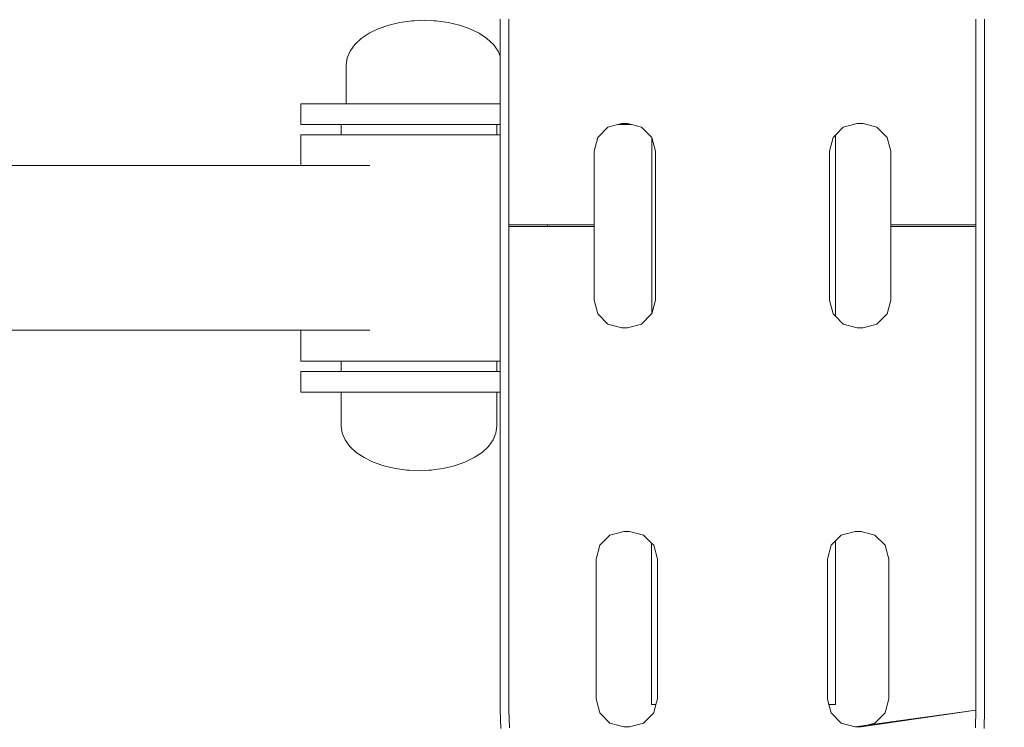
# Model space of a CAD drawing. Extents: x -2137 to 339, y 4373 to 5349.
# Drawn here: x -1972 to -1949, y 4402 to 4418 of the extents above; entities that cross this region are included whole.
import ezdxf

# ---------------------------------------------------------------- set-up
doc = ezdxf.new("R2010")
doc.units = 0
doc.header["$MEASUREMENT"] = 0
doc.linetypes.add('JIS_02_4.0', pattern=[5.5, 4, -1.5])
doc.layers.get('Defpoints').update_dxf_attribs({"color": 250})
doc.layers.add('0-03 wymiary', color=6, linetype='Continuous', lineweight=5)
doc.layers.add('ProfileEdges_Nr_Pióra__7', color=7, linetype='Continuous', lineweight=18)
doc.styles.add('1-25', font='arial-narrow_[pl.allfont.net].ttf', dxfattribs={"height": 7})
doc.dimstyles.new('1-25', dxfattribs={"dimtxt": 7, "dimasz": 0.2, "dimexe": 2, "dimexo": 5, "dimgap": 1.25, "dimtad": 1, "dimdec": 0, "dimrnd": 0.5, "dimtxsty": '1-25', "dimblk": 'BG dim mark', "dimcen": 0, "dimclrd": 256, "dimclre": 8, "dimclrt": 11, "dimadec": 0, "dimazin": 0, "dimtfac": 1, "dimtdec": 0, "dimtix": 1, "dimtmove": 1, "dimatfit": 3, "dimfxl": 0.5, "dimtfill": 1, "dimarcsym": 0})

# ---------------------------------------------------------------- blocks, each defined once
blk = doc.blocks.new('BG dim mark')
for p, q in [((0, -10), (0, 10)), ((10, 0), (-10, 0))]:
    blk.add_line(p, q)
at = {"color": 0, "linetype": 'ByBlock', "const_width": 1.5}
blk.add_lwpolyline([(5, 5), (-5, -5)], dxfattribs=at)
blk = doc.blocks.new('*D61')
at = {"layer": '0-03 wymiary', "color": 8, "linetype": 'JIS_02_4.0', "lineweight": -2, "transparency": 16777216}
for p, q in [((-2084.232, 4375.432), (-2084.232, 4372.932)), ((-1928.972, 4375.432), (-1928.972, 4372.932))]:
    blk.add_line(p, q, dxfattribs=at)
at = {"layer": '0-03 wymiary', "lineweight": -2, "transparency": 16777216}
blk.add_line((-2084.032, 4374.932), (-1929.172, 4374.932), dxfattribs=at)
at = {"layer": 'Defpoints', "color": 0, "transparency": 16777216}
for p in [(-2084.232, 4504.925), (-1928.972, 4405.15), (-1928.972, 4374.932)]:
    blk.add_point(p, dxfattribs=at)
at = {"layer": '0-03 wymiary', "lineweight": -2, "transparency": 16777216, "xscale": 0.2, "yscale": 0.2, "zscale": 0.2, "rotation": 180}
blk.add_blockref('BG dim mark', (-2084.232, 4374.932), dxfattribs=at)
at = {"layer": '0-03 wymiary', "lineweight": -2, "transparency": 16777216, "xscale": 0.2, "yscale": 0.2, "zscale": 0.2}
blk.add_blockref('BG dim mark', (-1928.972, 4374.932), dxfattribs=at)
at = {"layer": '0-03 wymiary', "color": 11, "transparency": 16777216, "insert": (-2006.602, 4379.756), "char_height": 7, "attachment_point": 5, "style": '1-25', "bg_fill": 3, "box_fill_scale": 1.25, "bg_fill_color": 256, "bg_fill_true_color": 13158600, "bg_fill_transparency": 0}
blk.add_mtext('156', dxfattribs=at)

msp = doc.modelspace()

# ---------------------------------------------------------------- linework, layer by layer
at = {"layer": 'ProfileEdges_Nr_Pióra__7', "linetype": 'Continuous', "flags": 128}
for points in [[(-1963.045, 4418.295), (-1963.317, 4418.258)], [(-1963.031, 4418.295), (-1963.045, 4418.295)], [(-1962.991, 4418.295), (-1963.031, 4418.295)], [(-1962.766, 4418.308), (-1962.991, 4418.295)], [(-1962.766, 4418.308), (-1962.54, 4418.295)], [(-1962.501, 4418.295), (-1962.54, 4418.295)], [(-1962.487, 4418.295), (-1962.501, 4418.295)], [(-1962.215, 4418.258), (-1962.487, 4418.295)], [(-1961.022, 4418.336), (-1961.022, 4418.297)], [(-1961.022, 4418.297), (-1961.022, 4418.257)], [(-1960.821, 4418.296), (-1960.821, 4418.335)], [(-1960.821, 4418.257), (-1960.821, 4418.296)], [(-1950.128, 4418.335), (-1950.128, 4418.296)], [(-1950.128, 4418.296), (-1950.128, 4418.257)], [(-1949.928, 4418.297), (-1949.928, 4418.336)], [(-1949.928, 4418.257), (-1949.928, 4418.297)], [(-1963.814, 4418.113), (-1964.026, 4418.01)], [(-1963.575, 4418.197), (-1963.814, 4418.113)], [(-1963.317, 4418.258), (-1963.575, 4418.197)], [(-1961.957, 4418.197), (-1962.215, 4418.258)], [(-1961.718, 4418.113), (-1961.957, 4418.197)], [(-1961.505, 4418.01), (-1961.718, 4418.113)], [(-1961.022, 4418.257), (-1961.022, 4418.218)], [(-1961.022, 4418.218), (-1961.022, 4418.178)], [(-1961.022, 4418.178), (-1961.022, 4418.138)], [(-1961.022, 4418.138), (-1961.022, 4418.097)], [(-1961.022, 4418.097), (-1961.022, 4418.057)], [(-1961.022, 4418.057), (-1961.022, 4418.016)], [(-1960.821, 4418.217), (-1960.821, 4418.257)], [(-1960.821, 4418.177), (-1960.821, 4418.217)], [(-1960.821, 4418.137), (-1960.821, 4418.177)], [(-1960.821, 4418.097), (-1960.821, 4418.137)], [(-1960.821, 4418.056), (-1960.821, 4418.097)], [(-1960.821, 4418.015), (-1960.821, 4418.056)], [(-1950.128, 4418.257), (-1950.128, 4418.217)], [(-1950.128, 4418.217), (-1950.128, 4418.177)], [(-1950.128, 4418.177), (-1950.128, 4418.137)], [(-1950.128, 4418.137), (-1950.128, 4418.097)], [(-1950.128, 4418.097), (-1950.128, 4418.056)], [(-1950.128, 4418.056), (-1950.128, 4418.015)], [(-1949.928, 4418.218), (-1949.928, 4418.257)], [(-1949.928, 4418.178), (-1949.928, 4418.218)], [(-1949.928, 4418.138), (-1949.928, 4418.178)], [(-1949.928, 4418.097), (-1949.928, 4418.138)], [(-1949.928, 4418.057), (-1949.928, 4418.097)], [(-1949.928, 4418.016), (-1949.928, 4418.057)], [(-1964.208, 4417.889), (-1964.354, 4417.752)], [(-1964.026, 4418.01), (-1964.208, 4417.889)], [(-1961.324, 4417.889), (-1961.505, 4418.01)], [(-1961.178, 4417.752), (-1961.324, 4417.889)], [(-1961.022, 4418.016), (-1961.022, 4417.975)], [(-1961.022, 4417.975), (-1961.022, 4417.934)], [(-1961.022, 4417.934), (-1961.022, 4417.893)], [(-1961.022, 4417.893), (-1961.022, 4417.851)], [(-1961.022, 4417.851), (-1961.022, 4417.809)], [(-1960.821, 4417.975), (-1960.821, 4418.015)], [(-1960.821, 4417.933), (-1960.821, 4417.975)], [(-1960.821, 4417.892), (-1960.821, 4417.933)], [(-1960.821, 4417.851), (-1960.821, 4417.892)], [(-1960.821, 4417.809), (-1960.821, 4417.851)], [(-1950.128, 4418.015), (-1950.128, 4417.975)], [(-1950.128, 4417.975), (-1950.128, 4417.933)], [(-1950.128, 4417.933), (-1950.128, 4417.892)], [(-1950.128, 4417.892), (-1950.128, 4417.851)], [(-1950.128, 4417.851), (-1950.128, 4417.809)], [(-1949.928, 4417.975), (-1949.928, 4418.016)], [(-1949.928, 4417.934), (-1949.928, 4417.975)], [(-1949.928, 4417.893), (-1949.928, 4417.934)], [(-1949.928, 4417.851), (-1949.928, 4417.893)], [(-1949.928, 4417.809), (-1949.928, 4417.851)], [(-1964.461, 4417.605), (-1964.526, 4417.45)], [(-1964.354, 4417.752), (-1964.461, 4417.605)], [(-1961.07, 4417.605), (-1961.178, 4417.752)], [(-1961.022, 4417.489), (-1961.07, 4417.605)], [(-1961.022, 4417.809), (-1961.022, 4417.767)], [(-1961.022, 4417.767), (-1961.022, 4417.725)], [(-1961.022, 4417.725), (-1961.022, 4417.683)], [(-1961.022, 4417.683), (-1961.022, 4417.64)], [(-1961.022, 4417.64), (-1961.022, 4417.597)], [(-1961.022, 4417.597), (-1961.022, 4417.554)], [(-1960.821, 4417.767), (-1960.821, 4417.809)], [(-1960.821, 4417.725), (-1960.821, 4417.767)], [(-1960.821, 4417.682), (-1960.821, 4417.725)], [(-1960.821, 4417.64), (-1960.821, 4417.682)], [(-1960.821, 4417.597), (-1960.821, 4417.64)], [(-1960.821, 4417.554), (-1960.821, 4417.597)], [(-1950.128, 4417.809), (-1950.128, 4417.767)], [(-1950.128, 4417.767), (-1950.128, 4417.725)], [(-1950.128, 4417.725), (-1950.128, 4417.682)], [(-1950.128, 4417.682), (-1950.128, 4417.64)], [(-1950.128, 4417.64), (-1950.128, 4417.597)], [(-1950.128, 4417.597), (-1950.128, 4417.554)], [(-1949.928, 4417.767), (-1949.928, 4417.809)], [(-1949.928, 4417.725), (-1949.928, 4417.767)], [(-1949.928, 4417.683), (-1949.928, 4417.725)], [(-1949.928, 4417.64), (-1949.928, 4417.683)], [(-1949.928, 4417.597), (-1949.928, 4417.64)], [(-1949.928, 4417.554), (-1949.928, 4417.597)], [(-1964.526, 4417.45), (-1964.548, 4417.291)], [(-1961.022, 4417.554), (-1961.022, 4417.511)], [(-1961.022, 4417.511), (-1961.022, 4417.489)], [(-1961.022, 4417.489), (-1961.022, 4417.468)], [(-1961.022, 4417.468), (-1961.022, 4417.45)], [(-1961.022, 4417.45), (-1961.022, 4417.424)], [(-1961.022, 4417.424), (-1961.022, 4417.38)], [(-1961.022, 4417.38), (-1961.022, 4417.347)], [(-1960.821, 4417.511), (-1960.821, 4417.554)], [(-1960.821, 4417.467), (-1960.821, 4417.511)], [(-1960.821, 4417.424), (-1960.821, 4417.467)], [(-1960.821, 4417.38), (-1960.821, 4417.424)], [(-1960.821, 4417.336), (-1960.821, 4417.38)], [(-1950.128, 4417.554), (-1950.128, 4417.511)], [(-1950.128, 4417.511), (-1950.128, 4417.467)], [(-1950.128, 4417.467), (-1950.128, 4417.424)], [(-1950.128, 4417.424), (-1950.128, 4417.38)], [(-1950.128, 4417.38), (-1950.128, 4417.336)], [(-1949.928, 4417.511), (-1949.928, 4417.554)], [(-1949.928, 4417.468), (-1949.928, 4417.511)], [(-1949.928, 4417.424), (-1949.928, 4417.468)], [(-1949.928, 4417.38), (-1949.928, 4417.424)], [(-1949.928, 4417.336), (-1949.928, 4417.38)], [(-1964.548, 4417.291), (-1964.548, 4416.394)], [(-1961.022, 4417.347), (-1961.022, 4417.336)], [(-1961.022, 4417.336), (-1961.022, 4417.292)], [(-1961.022, 4417.292), (-1961.022, 4417.248)], [(-1961.022, 4417.248), (-1961.022, 4416.65)], [(-1960.821, 4417.291), (-1960.821, 4417.336)], [(-1960.821, 4417.247), (-1960.821, 4417.291)], [(-1960.821, 4413.629), (-1960.821, 4417.247)], [(-1950.128, 4417.336), (-1950.128, 4417.291)], [(-1950.128, 4417.291), (-1950.128, 4417.247)], [(-1950.128, 4417.247), (-1950.128, 4413.629)], [(-1949.928, 4417.292), (-1949.928, 4417.336)], [(-1949.928, 4417.248), (-1949.928, 4417.292)], [(-1949.928, 4413.629), (-1949.928, 4417.248)], [(-1961.022, 4416.65), (-1961.022, 4416.394)], [(-1965.586, 4416.394), (-1965.586, 4415.923)], [(-1965.586, 4416.394), (-1965.558, 4416.394)], [(-1965.482, 4416.394), (-1965.558, 4416.394)], [(-1965.482, 4416.394), (-1965.359, 4416.394)], [(-1965.359, 4416.394), (-1965.193, 4416.394)], [(-1965.193, 4416.394), (-1964.984, 4416.394)], [(-1964.738, 4416.394), (-1964.984, 4416.394)], [(-1964.548, 4416.394), (-1964.738, 4416.394)], [(-1964.548, 4416.394), (-1964.48, 4416.394)], [(-1964.48, 4416.394), (-1964.461, 4416.394)], [(-1964.457, 4416.394), (-1964.263, 4416.394)], [(-1964.208, 4416.394), (-1964.263, 4416.394)], [(-1964.208, 4416.394), (-1964.148, 4416.394)], [(-1964.148, 4416.394), (-1963.899, 4416.394)], [(-1963.899, 4416.394), (-1963.814, 4416.394)], [(-1963.814, 4416.394), (-1963.463, 4416.394)], [(-1963.463, 4416.394), (-1963.425, 4416.394)], [(-1963.317, 4416.394), (-1963.425, 4416.394)], [(-1963.317, 4416.394), (-1963.1, 4416.394)], [(-1963.1, 4416.394), (-1962.886, 4416.394)], [(-1962.886, 4416.394), (-1962.766, 4416.394)], [(-1962.731, 4416.394), (-1962.766, 4416.394)], [(-1962.731, 4416.394), (-1962.335, 4416.394)], [(-1962.335, 4416.394), (-1962.215, 4416.394)], [(-1962.215, 4416.394), (-1961.826, 4416.394)], [(-1961.826, 4416.394), (-1961.718, 4416.394)], [(-1961.718, 4416.394), (-1961.41, 4416.394)], [(-1961.41, 4416.394), (-1961.324, 4416.394)], [(-1961.126, 4416.394), (-1961.324, 4416.394)], [(-1961.07, 4416.394), (-1961.126, 4416.394)], [(-1961.022, 4416.394), (-1961.07, 4416.394)], [(-1961.022, 4416.394), (-1961.022, 4416.009)], [(-1961.022, 4416.009), (-1961.022, 4415.923)], [(-1965.586, 4415.923), (-1965.558, 4415.923)], [(-1965.482, 4415.923), (-1965.558, 4415.923)], [(-1965.359, 4415.923), (-1965.482, 4415.923)], [(-1965.193, 4415.923), (-1965.359, 4415.923)], [(-1964.984, 4415.923), (-1965.193, 4415.923)], [(-1964.738, 4415.923), (-1964.984, 4415.923)], [(-1964.738, 4415.923), (-1964.662, 4415.923)], [(-1964.662, 4415.923), (-1964.662, 4415.688)], [(-1964.662, 4415.923), (-1964.577, 4415.923)], [(-1964.457, 4415.923), (-1964.574, 4415.923)], [(-1964.329, 4415.923), (-1964.457, 4415.923)], [(-1964.148, 4415.923), (-1964.321, 4415.923)], [(-1964.148, 4415.923), (-1963.939, 4415.923)], [(-1963.927, 4415.923), (-1963.939, 4415.923)], [(-1963.815, 4415.923), (-1963.927, 4415.923)], [(-1963.463, 4415.923), (-1963.815, 4415.923)], [(-1963.445, 4415.923), (-1963.463, 4415.923)], [(-1963.43, 4415.923), (-1963.445, 4415.923)], [(-1963.43, 4415.923), (-1963.1, 4415.923)], [(-1963.1, 4415.923), (-1962.896, 4415.923)], [(-1962.879, 4415.923), (-1962.896, 4415.923)], [(-1962.731, 4415.923), (-1962.879, 4415.923)], [(-1962.731, 4415.923), (-1962.345, 4415.923)], [(-1962.328, 4415.923), (-1962.345, 4415.923)], [(-1961.846, 4415.923), (-1962.328, 4415.923)], [(-1961.831, 4415.923), (-1961.846, 4415.923)], [(-1961.449, 4415.923), (-1961.831, 4415.923)], [(-1961.437, 4415.923), (-1961.449, 4415.923)], [(-1961.191, 4415.923), (-1961.437, 4415.923)], [(-1961.184, 4415.923), (-1961.099, 4415.923)], [(-1961.096, 4415.688), (-1961.096, 4415.923)], [(-1961.096, 4415.923), (-1961.022, 4415.923)], [(-1961.022, 4415.923), (-1961.022, 4415.688)], [(-1958.555, 4415.862), (-1958.788, 4415.629)], [(-1958.555, 4415.862), (-1958.328, 4415.923)], [(-1958.328, 4415.923), (-1958.238, 4415.947)], [(-1958.328, 4415.923), (-1958.014, 4415.923)], [(-1958.104, 4415.947), (-1958.238, 4415.947)], [(-1958.104, 4415.947), (-1958.014, 4415.923)], [(-1958.014, 4415.923), (-1957.786, 4415.862)], [(-1957.786, 4415.862), (-1957.555, 4415.631)], [(-1953.343, 4415.683), (-1953.164, 4415.862)], [(-1952.846, 4415.947), (-1953.164, 4415.862)], [(-1952.846, 4415.947), (-1952.712, 4415.947)], [(-1952.394, 4415.862), (-1952.712, 4415.947)], [(-1952.394, 4415.862), (-1952.162, 4415.629)], [(-1965.584, 4415.688), (-1965.584, 4414.982)], [(-1965.584, 4415.688), (-1965.557, 4415.688)], [(-1965.557, 4415.688), (-1965.495, 4415.688)], [(-1965.495, 4415.688), (-1965.398, 4415.688)], [(-1965.398, 4415.688), (-1965.268, 4415.688)], [(-1965.268, 4415.688), (-1965.106, 4415.688)], [(-1965.106, 4415.688), (-1964.916, 4415.688)], [(-1964.916, 4415.688), (-1964.697, 4415.688)], [(-1964.662, 4415.688), (-1964.697, 4415.688)], [(-1964.662, 4415.688), (-1964.58, 4415.688)], [(-1964.574, 4415.688), (-1964.455, 4415.688)], [(-1964.337, 4415.688), (-1964.455, 4415.688)], [(-1964.321, 4415.688), (-1964.337, 4415.688)], [(-1964.321, 4415.688), (-1964.191, 4415.688)], [(-1964.191, 4415.688), (-1963.952, 4415.688)], [(-1963.927, 4415.688), (-1963.952, 4415.688)], [(-1963.927, 4415.688), (-1963.909, 4415.688)], [(-1963.909, 4415.688), (-1963.613, 4415.688)], [(-1963.461, 4415.688), (-1963.613, 4415.688)], [(-1963.43, 4415.688), (-1963.461, 4415.688)], [(-1963.43, 4415.688), (-1963.306, 4415.688)], [(-1963.306, 4415.688), (-1962.992, 4415.688)], [(-1962.914, 4415.688), (-1962.992, 4415.688)], [(-1962.914, 4415.688), (-1962.879, 4415.688)], [(-1962.879, 4415.688), (-1962.676, 4415.688)], [(-1962.676, 4415.688), (-1962.363, 4415.688)], [(-1962.36, 4415.688), (-1962.328, 4415.688)], [(-1962.049, 4415.688), (-1962.328, 4415.688)], [(-1962.049, 4415.688), (-1961.863, 4415.688)], [(-1961.863, 4415.688), (-1961.831, 4415.688)], [(-1961.831, 4415.688), (-1961.747, 4415.688)], [(-1961.747, 4415.688), (-1961.462, 4415.688)], [(-1961.459, 4415.688), (-1961.437, 4415.688)], [(-1961.437, 4415.688), (-1961.2, 4415.688)], [(-1961.2, 4415.688), (-1961.186, 4415.688)], [(-1961.184, 4415.688), (-1961.102, 4415.688)], [(-1961.096, 4415.688), (-1961.022, 4415.688)], [(-1961.022, 4415.688), (-1961.022, 4413.873)], [(-1958.873, 4415.311), (-1958.788, 4415.629)], [(-1957.553, 4415.629), (-1957.553, 4411.589)], [(-1957.468, 4415.311), (-1957.553, 4415.629)], [(-1953.397, 4415.629), (-1953.482, 4415.311)], [(-1953.343, 4415.683), (-1953.397, 4415.629)], [(-1953.343, 4415.683), (-1953.343, 4411.535)], [(-1952.076, 4415.311), (-1952.162, 4415.629)], [(-1958.873, 4413.629), (-1958.873, 4415.311)], [(-1957.468, 4415.311), (-1957.468, 4413.629)], [(-1953.482, 4415.311), (-1953.482, 4413.629)], [(-1952.076, 4413.629), (-1952.076, 4415.311)], [(-1965.584, 4414.982), (-1973.171, 4414.982)], [(-1965.561, 4414.982), (-1965.584, 4414.982)], [(-1965.503, 4414.982), (-1965.557, 4414.982)], [(-1965.411, 4414.982), (-1965.495, 4414.982)], [(-1965.398, 4414.982), (-1965.411, 4414.982)], [(-1965.286, 4414.982), (-1965.398, 4414.982)], [(-1965.268, 4414.982), (-1965.286, 4414.982)], [(-1965.128, 4414.982), (-1965.268, 4414.982)], [(-1965.106, 4414.982), (-1965.128, 4414.982)], [(-1964.942, 4414.982), (-1965.106, 4414.982)], [(-1964.916, 4414.982), (-1964.942, 4414.982)], [(-1964.727, 4414.982), (-1964.916, 4414.982)], [(-1964.697, 4414.982), (-1964.727, 4414.982)], [(-1964.488, 4414.982), (-1964.697, 4414.982)], [(-1964.455, 4414.982), (-1964.488, 4414.982)], [(-1964.227, 4414.982), (-1964.455, 4414.982)], [(-1964.191, 4414.982), (-1964.227, 4414.982)], [(-1964.005, 4414.982), (-1964.191, 4414.982)], [(-1961.022, 4413.873), (-1961.022, 4413.629)], [(-1961.022, 4413.609), (-1961.022, 4413.629)], [(-1961.022, 4413.609), (-1961.022, 4413.59)], [(-1961.022, 4413.59), (-1961.022, 4410.508)], [(-1960.821, 4413.609), (-1960.821, 4413.629)], [(-1960.821, 4413.629), (-1960.795, 4413.629)], [(-1960.821, 4413.59), (-1960.821, 4413.609)], [(-1960.821, 4409.971), (-1960.821, 4413.59)], [(-1960.796, 4413.59), (-1960.821, 4413.59)], [(-1960.703, 4413.59), (-1960.796, 4413.59)], [(-1960.795, 4413.629), (-1960.703, 4413.629)], [(-1960.703, 4413.629), (-1960.58, 4413.629)], [(-1960.582, 4413.59), (-1960.703, 4413.59)], [(-1960.499, 4413.59), (-1960.582, 4413.59)], [(-1960.58, 4413.629), (-1960.499, 4413.629)], [(-1960.499, 4413.629), (-1960.394, 4413.629)], [(-1960.395, 4413.59), (-1960.499, 4413.59)], [(-1960.324, 4413.59), (-1960.395, 4413.59)], [(-1960.394, 4413.629), (-1960.324, 4413.629)], [(-1960.324, 4413.629), (-1960.237, 4413.629)], [(-1960.238, 4413.59), (-1960.324, 4413.59)], [(-1960.179, 4413.59), (-1960.238, 4413.59)], [(-1960.237, 4413.629), (-1960.179, 4413.629)], [(-1960.179, 4413.629), (-1960.111, 4413.629)], [(-1960.112, 4413.59), (-1960.179, 4413.59)], [(-1960.067, 4413.59), (-1960.112, 4413.59)], [(-1960.111, 4413.629), (-1960.067, 4413.629)], [(-1960.067, 4413.629), (-1960.019, 4413.629)], [(-1960.02, 4413.59), (-1960.067, 4413.59)], [(-1959.988, 4413.59), (-1960.02, 4413.59)], [(-1960.019, 4413.629), (-1959.988, 4413.629)], [(-1959.988, 4413.629), (-1959.962, 4413.629)], [(-1959.962, 4413.59), (-1959.988, 4413.59)], [(-1959.962, 4413.629), (-1959.945, 4413.629)], [(-1959.945, 4413.59), (-1959.962, 4413.59)], [(-1959.936, 4413.629), (-1959.936, 4413.59)], [(-1959.936, 4413.629), (-1958.873, 4413.629)], [(-1958.873, 4413.59), (-1959.936, 4413.59)], [(-1958.873, 4413.629), (-1958.873, 4413.59)], [(-1958.873, 4413.59), (-1958.873, 4411.907)], [(-1957.468, 4413.609), (-1957.468, 4413.629)], [(-1957.468, 4413.59), (-1957.468, 4413.609)], [(-1957.468, 4411.907), (-1957.468, 4413.59)], [(-1953.482, 4413.609), (-1953.482, 4413.629)], [(-1953.482, 4413.609), (-1953.482, 4413.59)], [(-1953.482, 4411.907), (-1953.482, 4413.59)], [(-1952.076, 4413.629), (-1950.128, 4413.629)], [(-1952.076, 4413.629), (-1952.076, 4413.59)], [(-1952.076, 4413.59), (-1952.076, 4411.907)], [(-1950.128, 4413.59), (-1952.076, 4413.59)], [(-1950.128, 4413.629), (-1950.128, 4413.609)], [(-1950.128, 4413.609), (-1950.128, 4413.59)], [(-1950.128, 4413.59), (-1950.128, 4409.971)], [(-1949.928, 4413.609), (-1949.928, 4413.629)], [(-1949.928, 4413.609), (-1949.928, 4413.59)], [(-1949.928, 4409.971), (-1949.928, 4413.59)], [(-1958.873, 4411.907), (-1958.788, 4411.589)], [(-1957.553, 4411.589), (-1957.468, 4411.907)], [(-1953.482, 4411.907), (-1953.397, 4411.589)], [(-1952.076, 4411.907), (-1952.162, 4411.589)], [(-1958.555, 4411.356), (-1958.788, 4411.589)], [(-1957.555, 4411.587), (-1957.786, 4411.356)], [(-1953.397, 4411.589), (-1953.343, 4411.535)], [(-1953.164, 4411.356), (-1953.343, 4411.535)], [(-1952.394, 4411.356), (-1952.162, 4411.589)], [(-1958.555, 4411.356), (-1958.238, 4411.271)], [(-1958.104, 4411.271), (-1958.238, 4411.271)], [(-1958.104, 4411.271), (-1957.786, 4411.356)], [(-1952.846, 4411.271), (-1953.164, 4411.356)], [(-1952.846, 4411.271), (-1952.712, 4411.271)], [(-1952.394, 4411.356), (-1952.712, 4411.271)], [(-1973.171, 4411.215), (-1965.584, 4411.215)], [(-1965.584, 4411.215), (-1965.584, 4410.508)], [(-1965.581, 4411.215), (-1965.557, 4411.215)], [(-1965.549, 4411.215), (-1965.495, 4411.215)], [(-1965.495, 4411.215), (-1965.482, 4411.215)], [(-1965.482, 4411.215), (-1965.398, 4411.215)], [(-1965.398, 4411.215), (-1965.38, 4411.215)], [(-1965.38, 4411.215), (-1965.268, 4411.215)], [(-1965.268, 4411.215), (-1965.246, 4411.215)], [(-1965.246, 4411.215), (-1965.106, 4411.215)], [(-1965.106, 4411.215), (-1965.08, 4411.215)], [(-1965.08, 4411.215), (-1964.916, 4411.215)], [(-1964.916, 4411.215), (-1964.886, 4411.215)], [(-1964.886, 4411.215), (-1964.697, 4411.215)], [(-1964.697, 4411.215), (-1964.664, 4411.215)], [(-1964.664, 4411.215), (-1964.455, 4411.215)], [(-1964.455, 4411.215), (-1964.419, 4411.215)], [(-1964.419, 4411.215), (-1964.191, 4411.215)], [(-1964.153, 4411.215), (-1964.191, 4411.215)], [(-1964.005, 4411.215), (-1964.153, 4411.215)], [(-1965.584, 4410.508), (-1965.557, 4410.508)], [(-1965.495, 4410.508), (-1965.557, 4410.508)], [(-1965.398, 4410.508), (-1965.495, 4410.508)], [(-1965.268, 4410.508), (-1965.398, 4410.508)], [(-1965.106, 4410.508), (-1965.268, 4410.508)], [(-1964.916, 4410.508), (-1965.106, 4410.508)], [(-1964.916, 4410.508), (-1964.697, 4410.508)], [(-1964.662, 4410.508), (-1964.697, 4410.508)], [(-1964.662, 4410.508), (-1964.662, 4410.272)], [(-1964.643, 4410.508), (-1964.662, 4410.508)], [(-1964.574, 4410.508), (-1964.643, 4410.508)], [(-1964.521, 4410.508), (-1964.574, 4410.508)], [(-1964.521, 4410.508), (-1964.455, 4410.508)], [(-1964.321, 4410.508), (-1964.455, 4410.508)], [(-1964.239, 4410.508), (-1964.321, 4410.508)], [(-1964.239, 4410.508), (-1964.191, 4410.508)], [(-1963.927, 4410.508), (-1964.191, 4410.508)], [(-1963.927, 4410.508), (-1963.909, 4410.508)], [(-1963.823, 4410.508), (-1963.909, 4410.508)], [(-1963.613, 4410.508), (-1963.823, 4410.508)], [(-1963.613, 4410.508), (-1963.43, 4410.508)], [(-1963.43, 4410.508), (-1963.315, 4410.508)], [(-1962.992, 4410.508), (-1963.306, 4410.508)], [(-1962.992, 4410.508), (-1962.879, 4410.508)], [(-1962.879, 4410.508), (-1962.764, 4410.508)], [(-1962.764, 4410.508), (-1962.676, 4410.508)], [(-1962.36, 4410.508), (-1962.676, 4410.508)], [(-1962.328, 4410.508), (-1962.36, 4410.508)], [(-1962.224, 4410.508), (-1962.328, 4410.508)], [(-1962.049, 4410.508), (-1962.224, 4410.508)], [(-1961.831, 4410.508), (-1962.049, 4410.508)], [(-1961.749, 4410.508), (-1961.831, 4410.508)], [(-1961.459, 4410.508), (-1961.747, 4410.508)], [(-1961.437, 4410.508), (-1961.459, 4410.508)], [(-1961.384, 4410.508), (-1961.437, 4410.508)], [(-1961.186, 4410.508), (-1961.384, 4410.508)], [(-1961.165, 4410.508), (-1961.184, 4410.508)], [(-1961.096, 4410.508), (-1961.165, 4410.508)], [(-1961.096, 4410.272), (-1961.096, 4410.508)], [(-1961.022, 4410.508), (-1961.096, 4410.508)], [(-1961.022, 4410.508), (-1961.022, 4410.272)], [(-1965.586, 4409.801), (-1965.586, 4410.272)], [(-1965.586, 4410.272), (-1965.558, 4410.272)], [(-1965.558, 4410.272), (-1965.482, 4410.272)], [(-1965.482, 4410.272), (-1965.359, 4410.272)], [(-1965.359, 4410.272), (-1965.193, 4410.272)], [(-1965.193, 4410.272), (-1964.984, 4410.272)], [(-1964.984, 4410.272), (-1964.738, 4410.272)], [(-1964.662, 4410.272), (-1964.738, 4410.272)], [(-1964.662, 4410.272), (-1964.646, 4410.272)], [(-1964.646, 4410.272), (-1964.574, 4410.272)], [(-1964.53, 4410.272), (-1964.574, 4410.272)], [(-1964.53, 4410.272), (-1964.457, 4410.272)], [(-1964.457, 4410.272), (-1964.321, 4410.272)], [(-1964.252, 4410.272), (-1964.321, 4410.272)], [(-1964.252, 4410.272), (-1964.148, 4410.272)], [(-1964.148, 4410.272), (-1963.927, 4410.272)], [(-1963.839, 4410.272), (-1963.927, 4410.272)], [(-1963.839, 4410.272), (-1963.815, 4410.272)], [(-1963.815, 4410.272), (-1963.463, 4410.272)], [(-1963.43, 4410.272), (-1963.463, 4410.272)], [(-1963.43, 4410.272), (-1963.333, 4410.272)], [(-1963.333, 4410.272), (-1963.1, 4410.272)], [(-1963.1, 4410.272), (-1962.879, 4410.272)], [(-1962.879, 4410.272), (-1962.782, 4410.272)], [(-1962.731, 4410.272), (-1962.782, 4410.272)], [(-1962.731, 4410.272), (-1962.328, 4410.272)], [(-1962.328, 4410.272), (-1962.241, 4410.272)], [(-1962.241, 4410.272), (-1961.831, 4410.272)], [(-1961.831, 4410.272), (-1961.762, 4410.272)], [(-1961.762, 4410.272), (-1961.437, 4410.272)], [(-1961.437, 4410.272), (-1961.392, 4410.272)], [(-1961.184, 4410.272), (-1961.392, 4410.272)], [(-1961.168, 4410.272), (-1961.184, 4410.272)], [(-1961.096, 4410.272), (-1961.168, 4410.272)], [(-1961.022, 4410.272), (-1961.096, 4410.272)], [(-1961.022, 4410.272), (-1961.022, 4409.971)], [(-1961.022, 4409.971), (-1961.022, 4409.926)], [(-1961.022, 4409.926), (-1961.022, 4409.887)], [(-1960.821, 4409.927), (-1960.821, 4409.971)], [(-1960.821, 4409.883), (-1960.821, 4409.927)], [(-1950.128, 4409.971), (-1950.128, 4409.927)], [(-1950.128, 4409.927), (-1950.128, 4409.883)], [(-1949.928, 4409.926), (-1949.928, 4409.971)], [(-1949.928, 4409.882), (-1949.928, 4409.926)], [(-1965.586, 4409.801), (-1965.558, 4409.801)], [(-1965.482, 4409.801), (-1965.558, 4409.801)], [(-1965.359, 4409.801), (-1965.482, 4409.801)], [(-1965.193, 4409.801), (-1965.359, 4409.801)], [(-1964.984, 4409.801), (-1965.193, 4409.801)], [(-1964.738, 4409.801), (-1964.984, 4409.801)], [(-1964.738, 4409.801), (-1964.662, 4409.801)], [(-1964.662, 4409.801), (-1964.662, 4409.019)], [(-1964.574, 4409.801), (-1964.652, 4409.801)], [(-1964.547, 4409.801), (-1964.574, 4409.801)], [(-1964.457, 4409.801), (-1964.547, 4409.801)], [(-1964.321, 4409.801), (-1964.457, 4409.801)], [(-1964.278, 4409.801), (-1964.321, 4409.801)], [(-1964.148, 4409.801), (-1964.278, 4409.801)], [(-1963.927, 4409.801), (-1964.148, 4409.801)], [(-1963.872, 4409.801), (-1963.927, 4409.801)], [(-1963.815, 4409.801), (-1963.872, 4409.801)], [(-1963.463, 4409.801), (-1963.815, 4409.801)], [(-1963.43, 4409.801), (-1963.463, 4409.801)], [(-1963.369, 4409.801), (-1963.43, 4409.801)], [(-1963.369, 4409.801), (-1963.1, 4409.801)], [(-1963.1, 4409.801), (-1962.879, 4409.801)], [(-1962.818, 4409.801), (-1962.879, 4409.801)], [(-1962.731, 4409.801), (-1962.818, 4409.801)], [(-1962.731, 4409.801), (-1962.328, 4409.801)], [(-1962.274, 4409.801), (-1962.328, 4409.801)], [(-1961.831, 4409.801), (-1962.274, 4409.801)], [(-1961.788, 4409.801), (-1961.831, 4409.801)], [(-1961.437, 4409.801), (-1961.788, 4409.801)], [(-1961.409, 4409.801), (-1961.437, 4409.801)], [(-1961.184, 4409.801), (-1961.409, 4409.801)], [(-1961.174, 4409.801), (-1961.096, 4409.801)], [(-1961.096, 4409.019), (-1961.096, 4409.801)], [(-1961.096, 4409.801), (-1961.022, 4409.801)], [(-1961.022, 4409.882), (-1961.022, 4409.838)], [(-1961.022, 4409.838), (-1961.022, 4409.801)], [(-1961.022, 4409.794), (-1961.022, 4409.751)], [(-1961.022, 4409.751), (-1961.022, 4409.707)], [(-1961.022, 4409.707), (-1961.022, 4409.664)], [(-1960.821, 4409.839), (-1960.821, 4409.883)], [(-1960.821, 4409.795), (-1960.821, 4409.839)], [(-1960.821, 4409.751), (-1960.821, 4409.795)], [(-1960.821, 4409.708), (-1960.821, 4409.751)], [(-1960.821, 4409.665), (-1960.821, 4409.708)], [(-1950.128, 4409.883), (-1950.128, 4409.839)], [(-1950.128, 4409.839), (-1950.128, 4409.795)], [(-1950.128, 4409.795), (-1950.128, 4409.751)], [(-1950.128, 4409.751), (-1950.128, 4409.708)], [(-1950.128, 4409.708), (-1950.128, 4409.665)], [(-1949.928, 4409.838), (-1949.928, 4409.882)], [(-1949.928, 4409.794), (-1949.928, 4409.838)], [(-1949.928, 4409.751), (-1949.928, 4409.794)], [(-1949.928, 4409.707), (-1949.928, 4409.751)], [(-1949.928, 4409.664), (-1949.928, 4409.707)], [(-1961.022, 4409.664), (-1961.022, 4409.621)], [(-1961.022, 4409.621), (-1961.022, 4409.578)], [(-1961.022, 4409.578), (-1961.022, 4409.536)], [(-1961.022, 4409.536), (-1961.022, 4409.493)], [(-1961.022, 4409.493), (-1961.022, 4409.451)], [(-1960.821, 4409.621), (-1960.821, 4409.665)], [(-1960.821, 4409.579), (-1960.821, 4409.621)], [(-1960.821, 4409.536), (-1960.821, 4409.579)], [(-1960.821, 4409.494), (-1960.821, 4409.536)], [(-1960.821, 4409.452), (-1960.821, 4409.494)], [(-1950.128, 4409.665), (-1950.128, 4409.621)], [(-1950.128, 4409.621), (-1950.128, 4409.579)], [(-1950.128, 4409.579), (-1950.128, 4409.536)], [(-1950.128, 4409.536), (-1950.128, 4409.494)], [(-1950.128, 4409.494), (-1950.128, 4409.452)], [(-1949.928, 4409.621), (-1949.928, 4409.664)], [(-1949.928, 4409.578), (-1949.928, 4409.621)], [(-1949.928, 4409.536), (-1949.928, 4409.578)], [(-1949.928, 4409.493), (-1949.928, 4409.536)], [(-1949.928, 4409.451), (-1949.928, 4409.493)], [(-1961.022, 4409.451), (-1961.022, 4409.409)], [(-1961.022, 4409.409), (-1961.022, 4409.367)], [(-1961.022, 4409.367), (-1961.022, 4409.326)], [(-1961.022, 4409.326), (-1961.022, 4409.284)], [(-1961.022, 4409.284), (-1961.022, 4409.243)], [(-1961.022, 4409.243), (-1961.022, 4409.202)], [(-1960.821, 4409.41), (-1960.821, 4409.452)], [(-1960.821, 4409.368), (-1960.821, 4409.41)], [(-1960.821, 4409.326), (-1960.821, 4409.368)], [(-1960.821, 4409.285), (-1960.821, 4409.326)], [(-1960.821, 4409.244), (-1960.821, 4409.285)], [(-1960.821, 4409.203), (-1960.821, 4409.244)], [(-1950.128, 4409.452), (-1950.128, 4409.41)], [(-1950.128, 4409.41), (-1950.128, 4409.368)], [(-1950.128, 4409.368), (-1950.128, 4409.326)], [(-1950.128, 4409.326), (-1950.128, 4409.285)], [(-1950.128, 4409.285), (-1950.128, 4409.244)], [(-1950.128, 4409.244), (-1950.128, 4409.203)], [(-1949.928, 4409.409), (-1949.928, 4409.451)], [(-1949.928, 4409.367), (-1949.928, 4409.409)], [(-1949.928, 4409.326), (-1949.928, 4409.367)], [(-1949.928, 4409.284), (-1949.928, 4409.326)], [(-1949.928, 4409.243), (-1949.928, 4409.284)], [(-1949.928, 4409.202), (-1949.928, 4409.243)], [(-1964.662, 4409.019), (-1964.64, 4408.86)], [(-1961.118, 4408.86), (-1961.096, 4409.019)], [(-1961.022, 4409.202), (-1961.022, 4409.162)], [(-1961.022, 4409.162), (-1961.022, 4409.121)], [(-1961.022, 4409.121), (-1961.022, 4409.081)], [(-1961.022, 4409.081), (-1961.022, 4409.041)], [(-1961.022, 4409.041), (-1961.022, 4409.001)], [(-1960.821, 4409.162), (-1960.821, 4409.203)], [(-1960.821, 4409.122), (-1960.821, 4409.162)], [(-1960.821, 4409.081), (-1960.821, 4409.122)], [(-1960.821, 4409.041), (-1960.821, 4409.081)], [(-1960.821, 4409.001), (-1960.821, 4409.041)], [(-1950.128, 4409.203), (-1950.128, 4409.162)], [(-1950.128, 4409.162), (-1950.128, 4409.122)], [(-1950.128, 4409.122), (-1950.128, 4409.081)], [(-1950.128, 4409.081), (-1950.128, 4409.041)], [(-1950.128, 4409.041), (-1950.128, 4409.001)], [(-1949.928, 4409.162), (-1949.928, 4409.202)], [(-1949.928, 4409.121), (-1949.928, 4409.162)], [(-1949.928, 4409.081), (-1949.928, 4409.121)], [(-1949.928, 4409.041), (-1949.928, 4409.081)], [(-1949.928, 4409.001), (-1949.928, 4409.041)], [(-1964.64, 4408.86), (-1964.574, 4408.705)], [(-1961.184, 4408.705), (-1961.118, 4408.86)], [(-1961.022, 4409.001), (-1961.022, 4408.961)], [(-1961.022, 4408.961), (-1961.022, 4408.922)], [(-1961.022, 4408.922), (-1961.022, 4408.882)], [(-1961.022, 4408.882), (-1961.022, 4408.843)], [(-1961.022, 4408.843), (-1961.022, 4408.805)], [(-1961.022, 4408.805), (-1961.022, 4408.766)], [(-1960.821, 4408.962), (-1960.821, 4409.001)], [(-1960.821, 4408.922), (-1960.821, 4408.962)], [(-1960.821, 4408.883), (-1960.821, 4408.922)], [(-1960.821, 4408.844), (-1960.821, 4408.883)], [(-1960.821, 4408.805), (-1960.821, 4408.844)], [(-1960.821, 4408.767), (-1960.821, 4408.805)], [(-1950.128, 4409.001), (-1950.128, 4408.962)], [(-1950.128, 4408.962), (-1950.128, 4408.922)], [(-1950.128, 4408.922), (-1950.128, 4408.883)], [(-1950.128, 4408.883), (-1950.128, 4408.844)], [(-1950.128, 4408.844), (-1950.128, 4408.805)], [(-1950.128, 4408.805), (-1950.128, 4408.767)], [(-1949.928, 4408.961), (-1949.928, 4409.001)], [(-1949.928, 4408.922), (-1949.928, 4408.961)], [(-1949.928, 4408.882), (-1949.928, 4408.922)], [(-1949.928, 4408.843), (-1949.928, 4408.882)], [(-1949.928, 4408.805), (-1949.928, 4408.843)], [(-1949.928, 4408.766), (-1949.928, 4408.805)], [(-1964.574, 4408.705), (-1964.467, 4408.557)], [(-1961.291, 4408.557), (-1961.184, 4408.705)], [(-1961.022, 4408.766), (-1961.022, 4408.727)], [(-1961.022, 4408.727), (-1961.022, 4407.316)], [(-1960.821, 4408.728), (-1960.821, 4408.767)], [(-1960.821, 4407.318), (-1960.821, 4408.728)], [(-1950.128, 4408.767), (-1950.128, 4408.728)], [(-1950.128, 4408.728), (-1950.128, 4407.318)], [(-1949.928, 4408.727), (-1949.928, 4408.766)], [(-1949.928, 4407.316), (-1949.928, 4408.727)], [(-1964.467, 4408.557), (-1964.321, 4408.421)], [(-1964.321, 4408.421), (-1964.139, 4408.3)], [(-1961.619, 4408.3), (-1961.437, 4408.421)], [(-1961.437, 4408.421), (-1961.291, 4408.557)], [(-1964.139, 4408.3), (-1963.927, 4408.196)], [(-1963.927, 4408.196), (-1963.688, 4408.113)], [(-1962.07, 4408.113), (-1961.831, 4408.196)], [(-1961.831, 4408.196), (-1961.619, 4408.3)], [(-1963.688, 4408.113), (-1963.43, 4408.052)], [(-1963.43, 4408.052), (-1963.158, 4408.015)], [(-1963.158, 4408.015), (-1963.144, 4408.015)], [(-1963.144, 4408.015), (-1963.105, 4408.015)], [(-1963.105, 4408.015), (-1962.879, 4408.002)], [(-1962.653, 4408.015), (-1962.879, 4408.002)], [(-1962.6, 4408.015), (-1962.653, 4408.015)], [(-1962.6, 4408.015), (-1962.517, 4408.027)], [(-1962.517, 4408.027), (-1962.328, 4408.052)], [(-1962.328, 4408.052), (-1962.07, 4408.113)], [(-1961.022, 4407.316), (-1961.022, 4407.277)], [(-1961.022, 4407.277), (-1961.022, 4407.239)], [(-1961.022, 4407.239), (-1961.022, 4407.2)], [(-1960.821, 4407.279), (-1960.821, 4407.318)], [(-1960.821, 4407.24), (-1960.821, 4407.279)], [(-1960.821, 4407.202), (-1960.821, 4407.24)], [(-1950.128, 4407.318), (-1950.128, 4407.279)], [(-1950.128, 4407.279), (-1950.128, 4407.24)], [(-1950.128, 4407.24), (-1950.128, 4407.202)], [(-1949.928, 4407.277), (-1949.928, 4407.316)], [(-1949.928, 4407.239), (-1949.928, 4407.277)], [(-1949.928, 4407.2), (-1949.928, 4407.239)], [(-1961.022, 4407.2), (-1961.022, 4407.161)], [(-1961.022, 4407.161), (-1961.022, 4407.122)], [(-1961.022, 4407.122), (-1961.022, 4407.082)], [(-1961.022, 4407.082), (-1961.022, 4407.043)], [(-1961.022, 4407.043), (-1961.022, 4407.003)], [(-1961.022, 4407.003), (-1961.022, 4406.963)], [(-1960.821, 4407.163), (-1960.821, 4407.202)], [(-1960.821, 4407.123), (-1960.821, 4407.163)], [(-1960.821, 4407.084), (-1960.821, 4407.123)], [(-1960.821, 4407.044), (-1960.821, 4407.084)], [(-1960.821, 4407.004), (-1960.821, 4407.044)], [(-1960.821, 4406.964), (-1960.821, 4407.004)], [(-1950.128, 4407.202), (-1950.128, 4407.163)], [(-1950.128, 4407.163), (-1950.128, 4407.123)], [(-1950.128, 4407.123), (-1950.128, 4407.084)], [(-1950.128, 4407.084), (-1950.128, 4407.044)], [(-1950.128, 4407.044), (-1950.128, 4407.004)], [(-1950.128, 4407.004), (-1950.128, 4406.964)], [(-1949.928, 4407.161), (-1949.928, 4407.2)], [(-1949.928, 4407.122), (-1949.928, 4407.161)], [(-1949.928, 4407.082), (-1949.928, 4407.122)], [(-1949.928, 4407.043), (-1949.928, 4407.082)], [(-1949.928, 4407.003), (-1949.928, 4407.043)], [(-1949.928, 4406.963), (-1949.928, 4407.003)], [(-1961.022, 4406.963), (-1961.022, 4406.922)], [(-1961.022, 4406.922), (-1961.022, 4406.882)], [(-1961.022, 4406.882), (-1961.022, 4406.841)], [(-1961.022, 4406.841), (-1961.022, 4406.8)], [(-1961.022, 4406.8), (-1961.022, 4406.759)], [(-1960.821, 4406.924), (-1960.821, 4406.964)], [(-1960.821, 4406.883), (-1960.821, 4406.924)], [(-1960.821, 4406.843), (-1960.821, 4406.883)], [(-1960.821, 4406.802), (-1960.821, 4406.843)], [(-1960.821, 4406.761), (-1960.821, 4406.802)], [(-1950.128, 4406.964), (-1950.128, 4406.924)], [(-1950.128, 4406.924), (-1950.128, 4406.883)], [(-1950.128, 4406.883), (-1950.128, 4406.843)], [(-1950.128, 4406.843), (-1950.128, 4406.802)], [(-1950.128, 4406.802), (-1950.128, 4406.761)], [(-1949.928, 4406.922), (-1949.928, 4406.963)], [(-1949.928, 4406.882), (-1949.928, 4406.922)], [(-1949.928, 4406.841), (-1949.928, 4406.882)], [(-1949.928, 4406.8), (-1949.928, 4406.841)], [(-1949.928, 4406.759), (-1949.928, 4406.8)], [(-1961.022, 4406.759), (-1961.022, 4406.718)], [(-1961.022, 4406.718), (-1961.022, 4406.676)], [(-1961.022, 4406.676), (-1961.022, 4406.634)], [(-1961.022, 4406.634), (-1961.022, 4406.592)], [(-1961.022, 4406.592), (-1961.022, 4406.55)], [(-1961.022, 4406.55), (-1961.022, 4406.508)], [(-1960.821, 4406.719), (-1960.821, 4406.761)], [(-1960.821, 4406.678), (-1960.821, 4406.719)], [(-1960.821, 4406.636), (-1960.821, 4406.678)], [(-1960.821, 4406.594), (-1960.821, 4406.636)], [(-1960.821, 4406.552), (-1960.821, 4406.594)], [(-1960.821, 4406.51), (-1960.821, 4406.552)], [(-1958.509, 4406.527), (-1958.191, 4406.612)], [(-1958.058, 4406.612), (-1958.191, 4406.612)], [(-1958.058, 4406.612), (-1957.74, 4406.527)], [(-1952.892, 4406.612), (-1953.21, 4406.527)], [(-1952.892, 4406.612), (-1952.758, 4406.612)], [(-1952.441, 4406.527), (-1952.758, 4406.612)], [(-1950.128, 4406.761), (-1950.128, 4406.719)], [(-1950.128, 4406.719), (-1950.128, 4406.678)], [(-1950.128, 4406.678), (-1950.128, 4406.636)], [(-1950.128, 4406.636), (-1950.128, 4406.594)], [(-1950.128, 4406.594), (-1950.128, 4406.552)], [(-1950.128, 4406.552), (-1950.128, 4406.51)], [(-1949.928, 4406.718), (-1949.928, 4406.759)], [(-1949.928, 4406.676), (-1949.928, 4406.718)], [(-1949.928, 4406.634), (-1949.928, 4406.676)], [(-1949.928, 4406.592), (-1949.928, 4406.634)], [(-1949.928, 4406.55), (-1949.928, 4406.592)], [(-1949.928, 4406.508), (-1949.928, 4406.55)], [(-1961.022, 4406.508), (-1961.022, 4406.465)], [(-1961.022, 4406.465), (-1961.022, 4406.422)], [(-1961.022, 4406.422), (-1961.022, 4406.379)], [(-1961.022, 4406.379), (-1961.022, 4406.336)], [(-1961.022, 4406.336), (-1961.022, 4406.293)], [(-1960.821, 4406.467), (-1960.821, 4406.51)], [(-1960.821, 4406.424), (-1960.821, 4406.467)], [(-1960.821, 4406.381), (-1960.821, 4406.424)], [(-1960.821, 4406.338), (-1960.821, 4406.381)], [(-1960.821, 4406.295), (-1960.821, 4406.338)], [(-1958.509, 4406.527), (-1958.742, 4406.294)], [(-1957.74, 4406.527), (-1957.555, 4406.343)], [(-1957.555, 4406.343), (-1957.555, 4402.651)], [(-1957.507, 4406.294), (-1957.555, 4406.343)], [(-1953.343, 4406.394), (-1953.443, 4406.294)], [(-1953.343, 4406.394), (-1953.21, 4406.527)], [(-1953.343, 4406.394), (-1953.343, 4402.651)], [(-1952.441, 4406.527), (-1952.208, 4406.294)], [(-1950.128, 4406.51), (-1950.128, 4406.467)], [(-1950.128, 4406.467), (-1950.128, 4406.424)], [(-1950.128, 4406.424), (-1950.128, 4406.381)], [(-1950.128, 4406.381), (-1950.128, 4406.338)], [(-1950.128, 4406.338), (-1950.128, 4406.295)], [(-1949.928, 4406.465), (-1949.928, 4406.508)], [(-1949.928, 4406.422), (-1949.928, 4406.465)], [(-1949.928, 4406.379), (-1949.928, 4406.422)], [(-1949.928, 4406.336), (-1949.928, 4406.379)], [(-1949.928, 4406.293), (-1949.928, 4406.336)], [(-1961.022, 4406.293), (-1961.022, 4406.249)], [(-1961.022, 4406.249), (-1961.022, 4406.205)], [(-1961.022, 4406.205), (-1961.022, 4406.161)], [(-1961.022, 4406.161), (-1961.022, 4406.117)], [(-1961.022, 4406.117), (-1961.022, 4406.073)], [(-1960.821, 4406.251), (-1960.821, 4406.295)], [(-1960.821, 4406.207), (-1960.821, 4406.251)], [(-1960.821, 4406.163), (-1960.821, 4406.207)], [(-1960.821, 4406.119), (-1960.821, 4406.163)], [(-1960.821, 4406.074), (-1960.821, 4406.119)], [(-1958.827, 4405.976), (-1958.742, 4406.294)], [(-1957.507, 4406.294), (-1957.422, 4405.976)], [(-1953.443, 4406.294), (-1953.528, 4405.976)], [(-1952.123, 4405.976), (-1952.208, 4406.294)], [(-1950.128, 4406.295), (-1950.128, 4406.251)], [(-1950.128, 4406.251), (-1950.128, 4406.207)], [(-1950.128, 4406.207), (-1950.128, 4406.163)], [(-1950.128, 4406.163), (-1950.128, 4406.119)], [(-1950.128, 4406.119), (-1950.128, 4406.074)], [(-1949.928, 4406.249), (-1949.928, 4406.293)], [(-1949.928, 4406.205), (-1949.928, 4406.249)], [(-1949.928, 4406.161), (-1949.928, 4406.205)], [(-1949.928, 4406.117), (-1949.928, 4406.161)], [(-1949.928, 4406.073), (-1949.928, 4406.117)], [(-1961.022, 4406.073), (-1961.022, 4402.521)], [(-1960.821, 4402.524), (-1960.821, 4406.074)], [(-1958.827, 4405.976), (-1958.827, 4402.778)], [(-1957.422, 4405.976), (-1957.422, 4403.34)], [(-1953.528, 4405.976), (-1953.528, 4402.778)], [(-1952.123, 4405.976), (-1952.123, 4402.778)], [(-1950.128, 4406.074), (-1950.128, 4402.524)], [(-1949.928, 4402.521), (-1949.928, 4406.073)], [(-1957.422, 4402.778), (-1957.422, 4403.34)], [(-1958.742, 4402.46), (-1958.827, 4402.778)], [(-1957.456, 4402.651), (-1957.422, 4402.778)], [(-1953.528, 4402.778), (-1953.494, 4402.651)], [(-1952.208, 4402.46), (-1952.123, 4402.778)], [(-1961.022, 4402.521), (-1961.01, 4402.105)], [(-1960.81, 4402.117), (-1960.821, 4402.524)], [(-1957.555, 4402.651), (-1957.456, 4402.651)], [(-1957.507, 4402.46), (-1957.456, 4402.651)], [(-1953.494, 4402.651), (-1953.343, 4402.651)], [(-1953.494, 4402.651), (-1953.443, 4402.46)], [(-1952.758, 4402.142), (-1950.128, 4402.524)], [(-1952.616, 4402.18), (-1950.128, 4402.524)], [(-1950.128, 4402.524), (-1950.14, 4402.117)], [(-1949.94, 4402.105), (-1949.928, 4402.521)], [(-1958.742, 4402.46), (-1958.509, 4402.227)], [(-1957.74, 4402.227), (-1957.507, 4402.46)], [(-1953.21, 4402.227), (-1953.443, 4402.46)], [(-1952.208, 4402.46), (-1952.441, 4402.227)], [(-1958.334, 4402.18), (-1958.509, 4402.227)], [(-1958.334, 4402.18), (-1958.191, 4402.142)], [(-1958.191, 4402.142), (-1958.058, 4402.142)], [(-1957.74, 4402.227), (-1958.058, 4402.142)], [(-1953.21, 4402.227), (-1952.892, 4402.142)], [(-1952.892, 4402.142), (-1952.616, 4402.18)], [(-1952.892, 4402.142), (-1952.758, 4402.142)], [(-1952.758, 4402.142), (-1952.616, 4402.18)], [(-1952.441, 4402.227), (-1952.616, 4402.18)]]:
    msp.add_lwpolyline(points, dxfattribs=at)

# ---------------------------------------------------------------- next in the draw order: dimensions: what is measured, and where the dimension line sits
at = {"layer": '0-03 wymiary'}
dim = msp.add_linear_dim(base=(-1928.972, 4374.932), p1=(-2084.232, 4504.925), p2=(-1928.972, 4405.15), dimstyle='1-25', override={"dimfxlon": 1}, dxfattribs=at)
dim.commit()
dim.dimension.update_dxf_attribs({"geometry": '*D61', "text_midpoint": (-2006.602, 4379.756)})

doc.saveas('drawing.dxf')
